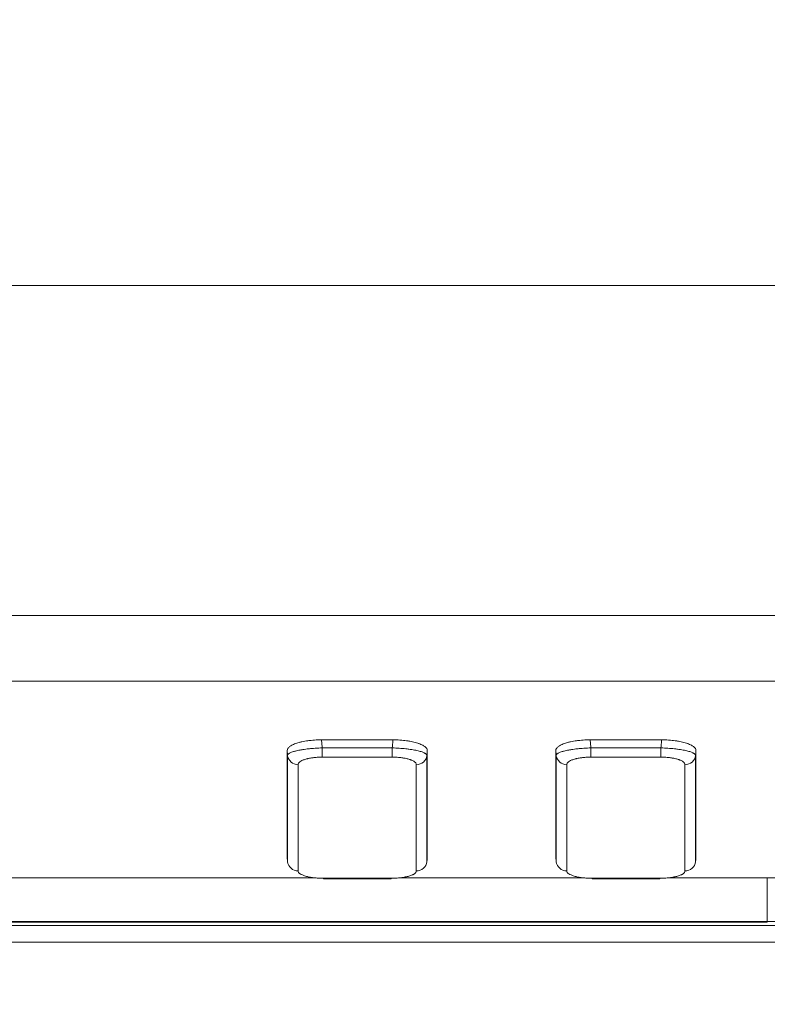
# Model space of a CAD drawing. Units: millimetres. Extents: x -804 to 1189, y 0 to 841.
# Drawn here: x 292 to 296, y 243 to 248 of the extents above; entities that cross this region are included whole.
import ezdxf

# ---------------------------------------------------------------- set-up
doc = ezdxf.new("R2010")
doc.units = ezdxf.units.MM
doc.layers.add('1', color=7, linetype='Continuous', true_color=0xffffff)
doc.styles.add('blockfont', font='simplex.shx')
doc.dimstyles.get("Standard").update_dxf_attribs({"dimtxt": 0.18, "dimasz": 0.18, "dimexe": 0.18, "dimexo": 0.0625, "dimgap": 0.09, "dimtad": 0, "dimtih": 1, "dimtoh": 1, "dimdec": 4, "dimzin": 0, "dimdsep": 46, "dimtxsty": 'Standard', "dimcen": 0.09, "dimadec": 0, "dimazin": 0, "dimtfac": 1, "dimtdec": 4, "dimtofl": 0, "dimtmove": 0, "dimatfit": 3, "dimfxl": 0, "dimtolj": 1, "dimtzin": 0, "dimarcsym": 0})

# ---------------------------------------------------------------- blocks, each defined once
blk = doc.blocks.new('_U1')
at = {"layer": '1', "color": 18, "lineweight": 13}
for p, q in [((419.2707, 238.2059), (419.2707, 282.9753)), ((391.8276, 246.7107), (422.2707, 246.7107)), ((244.5618, 238.2059), (422.2707, 238.2059))]:
    blk.add_line(p, q, dxfattribs=at)
at = {"layer": '1', "color": 18, "lineweight": 18}
for points in [[(419.2707, 246.7107), (420.6696, 243.7107), (417.8718, 243.7107)], [(419.2707, 238.2059), (417.8718, 241.2059), (420.6696, 241.2059)]]:
    blk.add_solid(points, dxfattribs=at)
at = {"layer": '1', "color": 18, "linetype": 'Continuous', "lineweight": 13, "insert": (419.3624, 248.5087), "char_height": 4, "attachment_point": 7, "rotation": 90, "line_spacing_factor": 0.903614, "style": 'blockfont'}
blk.add_mtext('\\W0.9589;48 [1-7/8]', dxfattribs=at)

msp = doc.modelspace()

# ---------------------------------------------------------------- linework, layer by layer
at = {"layer": '1', "color": 18, "linetype": 'Continuous', "lineweight": 13}
for p, q in [((293.6941, 244.1396), (293.2894, 244.1396)), ((295.2141, 244.1396), (294.8094, 244.1396)), ((239.7668, 243.3594), (293.2512, 243.3594)), ((293.3007, 243.3563), (293.3007, 243.3538)), ((293.3007, 243.3538), (293.6829, 243.3538)), ((293.6829, 243.3563), (293.6829, 243.3538)), ((293.7346, 243.3594), (294.7714, 243.3594)), ((294.8207, 243.3563), (294.8207, 243.3538)), ((294.8207, 243.3538), (295.2029, 243.3538)), ((295.2029, 243.3563), (295.2029, 243.3538)), ((295.2548, 243.3594), (295.8118, 243.3594)), ((295.8118, 243.3594), (351.8535, 243.3594)), ((295.8118, 243.1118), (295.8118, 243.1078)), ((239.7679, 243.1078), (295.8118, 243.1078)), ((351.3425, 243.089), (240.2811, 243.089))]:
    msp.add_line(p, q, dxfattribs=at)
at = {"layer": '1', "color": 252, "linetype": 'Continuous', "lineweight": 13}
for p, q in [((293.2933, 244.094), (293.6902, 244.094)), ((293.2933, 244.0418), (293.2933, 244.094)), ((293.6902, 244.0418), (293.6902, 244.094)), ((294.8133, 244.094), (295.2102, 244.094)), ((294.8133, 244.0418), (294.8133, 244.094)), ((295.2102, 244.0418), (295.2102, 244.094)), ((293.6902, 244.0418), (293.2933, 244.0418)), ((295.2102, 244.0418), (294.8133, 244.0418)), ((293.3007, 243.3563), (293.6829, 243.3563)), ((294.8207, 243.3563), (295.2029, 243.3563)), ((351.3042, 242.9944), (240.3193, 242.9944))]:
    msp.add_line(p, q, dxfattribs=at)
for centre, major_axis, ratio, start_param, end_param in [((293.1575, 244.0567), (0.06, 0), 0.956545, 3.232845, 4.712398), ((293.826, 244.0567), (-0.06, 0), 0.956545, 1.570787, 3.050305), ((294.6775, 244.0567), (0.06, 0), 0.956545, 3.232845, 4.712398), ((295.346, 244.0567), (-0.06, 0), 0.956545, 1.570787, 3.050323), ((293.1575, 243.4554), (-0.06, 0), 0.958112, 0.091116, 1.570818), ((293.826, 243.4554), (0.06, 0), 0.958112, 4.712367, 6.192069), ((294.6775, 243.4554), (-0.06, 0), 0.958112, 0.091116, 1.570818), ((295.346, 243.4554), (0.06, 0), 0.958112, 4.712367, 6.192069)]:
    msp.add_ellipse(centre, major_axis=major_axis, ratio=ratio, start_param=start_param, end_param=end_param, dxfattribs=at)
at = {"layer": '1', "color": 18, "linetype": 'Continuous', "lineweight": 13}
for points, degree in [([(352.0511, 246.7107), (239.5725, 246.7107)], 1), ([(293.0954, 244.0788), (293.0954, 243.8763), (293.0954, 243.675), (293.0954, 243.4761)], 3), ([(293.8881, 243.4761), (293.8881, 243.675), (293.8881, 243.8763), (293.8881, 244.0788)], 3), ([(294.6154, 244.0788), (294.6154, 243.8763), (294.6154, 243.675), (294.6154, 243.4761)], 3), ([(295.4081, 243.4761), (295.4081, 243.675), (295.4081, 243.8763), (295.4081, 244.0788)], 3), ([(293.0955, 243.4745), (293.0978, 243.449)], 1), ([(293.8857, 243.449), (293.888, 243.4745)], 1), ([(294.6155, 243.4745), (294.6178, 243.449)], 1), ([(295.4057, 243.449), (295.408, 243.4745)], 1), ([(295.8118, 243.1118), (295.8118, 243.1938), (295.8118, 243.2764), (295.8118, 243.3594)], 3), ([(295.8118, 243.1118), (314.4914, 243.1118), (333.171, 243.1118), (351.8507, 243.1118)], 3)]:
    msp.add_open_spline(points, degree=degree, dxfattribs=at)
at = {"layer": '1', "color": 252, "linetype": 'Continuous', "lineweight": 13}
for points, degree in [([(239.1118, 244.8444), (352.5118, 244.8444)], 1), ([(239.1118, 244.4724), (276.9118, 244.4724), (314.7118, 244.4724), (352.5118, 244.4724)], 3), ([(293.0978, 244.0515), (293.097, 244.0606), (293.0962, 244.0697), (293.0954, 244.0788)], 3), ([(293.8881, 244.0788), (293.8873, 244.0697), (293.8866, 244.0606), (293.8858, 244.0515)], 3), ([(294.6178, 244.0515), (294.617, 244.0606), (294.6162, 244.0697), (294.6154, 244.0788)], 3), ([(295.4081, 244.0788), (295.4073, 244.0697), (295.4066, 244.0606), (295.4058, 244.0515)], 3), ([(293.0978, 243.4502), (293.0978, 243.6486), (293.0978, 243.8495), (293.0978, 244.0515)], 3), ([(293.8858, 244.0515), (293.8858, 243.8495), (293.8858, 243.6486), (293.8858, 243.4502)], 3), ([(294.6178, 243.4502), (294.6178, 243.6486), (294.6178, 243.8495), (294.6178, 244.0515)], 3), ([(295.4058, 244.0515), (295.4058, 243.8495), (295.4058, 243.6486), (295.4058, 243.4502)], 3), ([(293.1575, 243.9993), (293.1575, 243.7973), (293.1575, 243.5964), (293.1575, 243.3979)], 3), ([(293.826, 243.3979), (293.826, 243.5964), (293.826, 243.7973), (293.826, 243.9993)], 3), ([(294.6775, 243.9993), (294.6775, 243.7973), (294.6775, 243.5964), (294.6775, 243.3979)], 3), ([(295.346, 243.3979), (295.346, 243.5964), (295.346, 243.7973), (295.346, 243.9993)], 3), ([(293.0954, 243.4761), (293.0962, 243.4675), (293.097, 243.4588), (293.0978, 243.4502)], 3), ([(293.8858, 243.4502), (293.8866, 243.4588), (293.8873, 243.4675), (293.8881, 243.4761)], 3), ([(294.6154, 243.4761), (294.6162, 243.4675), (294.617, 243.4588), (294.6178, 243.4502)], 3), ([(295.4058, 243.4502), (295.4066, 243.4588), (295.4073, 243.4675), (295.4081, 243.4761)], 3), ([(295.8118, 243.1118), (277.1304, 243.1118), (258.4491, 243.1118), (239.7678, 243.1118)], 3)]:
    msp.add_open_spline(points, degree=degree, dxfattribs=at)
at = {"layer": '1', "color": 18, "linetype": 'Continuous', "lineweight": 13}
for points, knots in [([(293.2894, 244.1396), (293.2761, 244.1396), (293.263, 244.1392), (293.2438, 244.138), (293.2374, 244.1375), (293.228, 244.1365), (293.2249, 244.1362), (293.2187, 244.1355), (293.2157, 244.1351), (293.2007, 244.1331), (293.1894, 244.1312), (293.1761, 244.1283), (293.1734, 244.1277), (293.1683, 244.1265), (293.1608, 244.1246), (293.1492, 244.1212), (293.1409, 244.1182), (293.1331, 244.1151), (293.1294, 244.1135), (293.1193, 244.1085), (293.1136, 244.1051), (293.1068, 244.0997), (293.1048, 244.0978), (293.1014, 244.0941), (293.1, 244.0922), (293.0966, 244.0865), (293.0954, 244.0827), (293.0954, 244.0788)], [0, 0, 0, 0, 0.125, 0.125, 0.1875, 0.1875, 0.21875, 0.21875, 0.25, 0.25, 0.375, 0.375, 0.40625, 0.40625, 0.4375, 0.5, 0.5625, 0.5625, 0.625, 0.625, 0.75, 0.75, 0.8125, 0.8125, 0.875, 0.875, 1, 1, 1, 1]), ([(293.8881, 244.0788), (293.8881, 244.0827), (293.887, 244.0865), (293.8836, 244.0922), (293.8822, 244.094), (293.8796, 244.0968), (293.8787, 244.0978), (293.8767, 244.0996), (293.8756, 244.1005), (293.8699, 244.1051), (293.8643, 244.1085), (293.8542, 244.1134), (293.8506, 244.115), (293.8448, 244.1174), (293.8428, 244.1181), (293.8386, 244.1196), (293.8364, 244.1204), (293.8254, 244.124), (293.8157, 244.1266), (293.7999, 244.13), (293.7944, 244.131), (293.7858, 244.1325), (293.7829, 244.133), (293.777, 244.1339), (293.774, 244.1343), (293.7591, 244.1363), (293.7466, 244.1375), (293.7272, 244.1388), (293.7206, 244.1391), (293.7074, 244.1395), (293.7008, 244.1396), (293.6941, 244.1396)], [0, 0, 0, 0, 0.125, 0.125, 0.1875, 0.1875, 0.21875, 0.21875, 0.25, 0.25, 0.375, 0.375, 0.4375, 0.4375, 0.46875, 0.46875, 0.5, 0.5, 0.625, 0.625, 0.6875, 0.6875, 0.71875, 0.71875, 0.75, 0.75, 0.875, 0.875, 0.9375, 0.9375, 1, 1, 1, 1]), ([(294.8094, 244.1396), (294.7961, 244.1396), (294.783, 244.1392), (294.7638, 244.138), (294.7574, 244.1375), (294.748, 244.1365), (294.7449, 244.1362), (294.7387, 244.1355), (294.7357, 244.1351), (294.7207, 244.1331), (294.7094, 244.1312), (294.6961, 244.1283), (294.6934, 244.1277), (294.6883, 244.1265), (294.6808, 244.1246), (294.6692, 244.1212), (294.6609, 244.1182), (294.6531, 244.1151), (294.6494, 244.1135), (294.6393, 244.1085), (294.6336, 244.1051), (294.6268, 244.0997), (294.6248, 244.0978), (294.6214, 244.0941), (294.62, 244.0922), (294.6166, 244.0865), (294.6154, 244.0827), (294.6154, 244.0788)], [0, 0, 0, 0, 0.125, 0.125, 0.1875, 0.1875, 0.21875, 0.21875, 0.25, 0.25, 0.375, 0.375, 0.40625, 0.40625, 0.4375, 0.5, 0.5625, 0.5625, 0.625, 0.625, 0.75, 0.75, 0.8125, 0.8125, 0.875, 0.875, 1, 1, 1, 1]), ([(295.4081, 244.0788), (295.4081, 244.0827), (295.407, 244.0865), (295.4036, 244.0922), (295.4022, 244.094), (295.3996, 244.0968), (295.3987, 244.0978), (295.3967, 244.0996), (295.3956, 244.1005), (295.3899, 244.1051), (295.3843, 244.1085), (295.3742, 244.1134), (295.3706, 244.115), (295.3648, 244.1174), (295.3628, 244.1181), (295.3586, 244.1196), (295.3564, 244.1204), (295.3454, 244.124), (295.3357, 244.1266), (295.3199, 244.13), (295.3144, 244.131), (295.3058, 244.1325), (295.3029, 244.133), (295.297, 244.1339), (295.294, 244.1343), (295.2791, 244.1363), (295.2666, 244.1375), (295.2472, 244.1388), (295.2406, 244.1391), (295.2274, 244.1395), (295.2208, 244.1396), (295.2141, 244.1396)], [0, 0, 0, 0, 0.125, 0.125, 0.1875, 0.1875, 0.21875, 0.21875, 0.25, 0.25, 0.375, 0.375, 0.4375, 0.4375, 0.46875, 0.46875, 0.5, 0.5, 0.625, 0.625, 0.6875, 0.6875, 0.71875, 0.71875, 0.75, 0.75, 0.875, 0.875, 0.9375, 0.9375, 1, 1, 1, 1]), ([(293.1575, 243.3979), (293.1575, 243.3952), (293.1584, 243.3925), (293.1611, 243.3886), (293.1623, 243.3873), (293.165, 243.3847), (293.1666, 243.3834), (293.1719, 243.3796), (293.1763, 243.3772), (293.184, 243.3739), (293.1868, 243.3728), (293.1927, 243.3706), (293.1959, 243.3696), (293.2057, 243.3667), (293.2129, 243.365), (293.2246, 243.3627), (293.2286, 243.362), (293.2369, 243.3607), (293.2411, 243.3601), (293.2541, 243.3585), (293.2631, 243.3577), (293.2817, 243.3566), (293.2911, 243.3563), (293.3007, 243.3563)], [0, 0, 0, 0, 0.125, 0.125, 0.1875, 0.1875, 0.25, 0.25, 0.375, 0.375, 0.4375, 0.4375, 0.5, 0.5, 0.625, 0.625, 0.6875, 0.6875, 0.75, 0.75, 0.875, 0.875, 1, 1, 1, 1]), ([(293.6829, 243.3563), (293.6924, 243.3563), (293.7018, 243.3566), (293.7156, 243.3574), (293.7201, 243.3577), (293.7269, 243.3583), (293.7292, 243.3585), (293.7336, 243.359), (293.7358, 243.3593), (293.7467, 243.3606), (293.7549, 243.3619), (293.7646, 243.3638), (293.7665, 243.3642), (293.7703, 243.365), (293.7722, 243.3655), (293.7776, 243.3668), (293.7811, 243.3677), (293.7909, 243.3706), (293.7968, 243.3727), (293.8033, 243.3755), (293.8046, 243.3761), (293.807, 243.3773), (293.8081, 243.3778), (293.8114, 243.3796), (293.8154, 243.3821), (293.8185, 243.3846), (293.8212, 243.3872), (293.8224, 243.3885), (293.8251, 243.3925), (293.826, 243.3952), (293.826, 243.3979)], [0, 0, 0, 0, 0.125, 0.125, 0.1875, 0.1875, 0.21875, 0.21875, 0.25, 0.25, 0.375, 0.375, 0.40625, 0.40625, 0.4375, 0.4375, 0.5, 0.5, 0.625, 0.625, 0.65625, 0.65625, 0.6875, 0.6875, 0.75, 0.8125, 0.8125, 0.875, 0.875, 1, 1, 1, 1]), ([(294.6775, 243.3979), (294.6775, 243.3952), (294.6784, 243.3925), (294.6811, 243.3886), (294.6823, 243.3873), (294.685, 243.3847), (294.6866, 243.3834), (294.6919, 243.3796), (294.6963, 243.3772), (294.704, 243.3739), (294.7068, 243.3728), (294.7127, 243.3706), (294.7159, 243.3696), (294.7257, 243.3667), (294.7329, 243.365), (294.7446, 243.3627), (294.7486, 243.362), (294.7569, 243.3607), (294.7611, 243.3601), (294.7741, 243.3585), (294.7831, 243.3577), (294.8017, 243.3566), (294.8111, 243.3563), (294.8207, 243.3563)], [0, 0, 0, 0, 0.125, 0.125, 0.1875, 0.1875, 0.25, 0.25, 0.375, 0.375, 0.4375, 0.4375, 0.5, 0.5, 0.625, 0.625, 0.6875, 0.6875, 0.75, 0.75, 0.875, 0.875, 1, 1, 1, 1]), ([(295.2029, 243.3563), (295.2124, 243.3563), (295.2218, 243.3566), (295.2356, 243.3574), (295.2401, 243.3577), (295.2469, 243.3583), (295.2492, 243.3585), (295.2536, 243.359), (295.2558, 243.3593), (295.2667, 243.3606), (295.2749, 243.3619), (295.2846, 243.3638), (295.2865, 243.3642), (295.2903, 243.365), (295.2922, 243.3655), (295.2976, 243.3668), (295.3011, 243.3677), (295.3109, 243.3706), (295.3168, 243.3727), (295.3233, 243.3755), (295.3246, 243.3761), (295.327, 243.3773), (295.3281, 243.3778), (295.3314, 243.3796), (295.3354, 243.3821), (295.3385, 243.3846), (295.3412, 243.3872), (295.3424, 243.3885), (295.3451, 243.3925), (295.346, 243.3952), (295.346, 243.3979)], [0, 0, 0, 0, 0.125, 0.125, 0.1875, 0.1875, 0.21875, 0.21875, 0.25, 0.25, 0.375, 0.375, 0.40625, 0.40625, 0.4375, 0.4375, 0.5, 0.5, 0.625, 0.625, 0.65625, 0.65625, 0.6875, 0.6875, 0.75, 0.8125, 0.8125, 0.875, 0.875, 1, 1, 1, 1])]:
    msp.add_open_spline(points, degree=3, knots=knots, dxfattribs=at)
at = {"layer": '1', "color": 252, "linetype": 'Continuous', "lineweight": 13}
for points, knots in [([(293.2894, 244.1396), (293.2896, 244.1379), (293.2897, 244.1361), (293.291, 244.1209), (293.2922, 244.1075), (293.2933, 244.094)], [0, 0, 0, 0, 0.114089, 0.114089, 1, 1, 1, 1]), ([(293.6902, 244.094), (293.6914, 244.1075), (293.6925, 244.1209), (293.6938, 244.1361), (293.694, 244.1379), (293.6941, 244.1396)], [0, 0, 0, 0, 0.885911, 0.885911, 1, 1, 1, 1]), ([(294.8094, 244.1396), (294.8096, 244.1379), (294.8097, 244.1361), (294.811, 244.1209), (294.8122, 244.1075), (294.8133, 244.094)], [0, 0, 0, 0, 0.114089, 0.114089, 1, 1, 1, 1]), ([(295.2102, 244.094), (295.2114, 244.1075), (295.2125, 244.1209), (295.2138, 244.1361), (295.214, 244.1379), (295.2141, 244.1396)], [0, 0, 0, 0, 0.885911, 0.885911, 1, 1, 1, 1]), ([(293.2933, 244.094), (293.2802, 244.0937), (293.2673, 244.0931), (293.2483, 244.0919), (293.2421, 244.0914), (293.2327, 244.0906), (293.2296, 244.0904), (293.2235, 244.0898), (293.2205, 244.0895), (293.2057, 244.0879), (293.1944, 244.0864), (293.1811, 244.0844), (293.1784, 244.0839), (293.1733, 244.0831), (293.1657, 244.0817), (293.154, 244.0793), (293.1456, 244.0773), (293.1396, 244.0757), (293.1376, 244.0752), (293.1338, 244.0741), (293.132, 244.0735), (293.1233, 244.0708), (293.1174, 244.0685), (293.1102, 244.0649), (293.1081, 244.0637), (293.1045, 244.0613), (293.1029, 244.06), (293.0992, 244.0564), (293.0979, 244.0539), (293.0978, 244.0515)], [0, 0, 0, 0, 0.125, 0.125, 0.1875, 0.1875, 0.21875, 0.21875, 0.25, 0.25, 0.375, 0.375, 0.40625, 0.40625, 0.4375, 0.5, 0.5625, 0.5625, 0.59375, 0.59375, 0.625, 0.625, 0.75, 0.75, 0.8125, 0.8125, 0.875, 0.875, 1, 1, 1, 1]), ([(293.8858, 244.0515), (293.8857, 244.0539), (293.8843, 244.0564), (293.8806, 244.06), (293.8791, 244.0612), (293.8764, 244.063), (293.8754, 244.0637), (293.8733, 244.0649), (293.8722, 244.0655), (293.8662, 244.0685), (293.8603, 244.0707), (293.8499, 244.0741), (293.8462, 244.0751), (293.8382, 244.0773), (293.8339, 244.0783), (293.8204, 244.0813), (293.8107, 244.0831), (293.7948, 244.0856), (293.7893, 244.0863), (293.7808, 244.0875), (293.7779, 244.0878), (293.7721, 244.0885), (293.7691, 244.0888), (293.7543, 244.0904), (293.7419, 244.0914), (293.7228, 244.0927), (293.7163, 244.093), (293.7033, 244.0936), (293.6968, 244.0938), (293.6902, 244.094)], [0, 0, 0, 0, 0.125, 0.125, 0.1875, 0.1875, 0.21875, 0.21875, 0.25, 0.25, 0.375, 0.375, 0.4375, 0.4375, 0.5, 0.5, 0.625, 0.625, 0.6875, 0.6875, 0.71875, 0.71875, 0.75, 0.75, 0.875, 0.875, 0.9375, 0.9375, 1, 1, 1, 1]), ([(294.8133, 244.094), (294.8002, 244.0937), (294.7873, 244.0931), (294.7683, 244.0919), (294.7621, 244.0914), (294.7527, 244.0906), (294.7496, 244.0904), (294.7435, 244.0898), (294.7405, 244.0895), (294.7257, 244.0879), (294.7144, 244.0864), (294.7011, 244.0844), (294.6984, 244.0839), (294.6933, 244.0831), (294.6857, 244.0817), (294.674, 244.0793), (294.6656, 244.0773), (294.6596, 244.0757), (294.6576, 244.0752), (294.6538, 244.0741), (294.652, 244.0735), (294.6433, 244.0708), (294.6374, 244.0685), (294.6302, 244.0649), (294.6281, 244.0637), (294.6245, 244.0613), (294.6229, 244.06), (294.6192, 244.0564), (294.6179, 244.0539), (294.6178, 244.0515)], [0, 0, 0, 0, 0.125, 0.125, 0.1875, 0.1875, 0.21875, 0.21875, 0.25, 0.25, 0.375, 0.375, 0.40625, 0.40625, 0.4375, 0.5, 0.5625, 0.5625, 0.59375, 0.59375, 0.625, 0.625, 0.75, 0.75, 0.8125, 0.8125, 0.875, 0.875, 1, 1, 1, 1]), ([(295.4058, 244.0515), (295.4057, 244.0539), (295.4043, 244.0564), (295.4006, 244.06), (295.3991, 244.0612), (295.3964, 244.063), (295.3954, 244.0637), (295.3933, 244.0649), (295.3922, 244.0655), (295.3862, 244.0685), (295.3803, 244.0707), (295.3699, 244.0741), (295.3662, 244.0751), (295.3582, 244.0773), (295.3539, 244.0783), (295.3404, 244.0813), (295.3307, 244.0831), (295.3148, 244.0856), (295.3093, 244.0863), (295.3008, 244.0875), (295.2979, 244.0878), (295.2921, 244.0885), (295.2891, 244.0888), (295.2743, 244.0904), (295.2619, 244.0914), (295.2428, 244.0927), (295.2363, 244.093), (295.2233, 244.0936), (295.2168, 244.0938), (295.2102, 244.094)], [0, 0, 0, 0, 0.125, 0.125, 0.1875, 0.1875, 0.21875, 0.21875, 0.25, 0.25, 0.375, 0.375, 0.4375, 0.4375, 0.5, 0.5, 0.625, 0.625, 0.6875, 0.6875, 0.71875, 0.71875, 0.75, 0.75, 0.875, 0.875, 0.9375, 0.9375, 1, 1, 1, 1]), ([(293.2933, 244.0418), (293.284, 244.0418), (293.2748, 244.0415), (293.2614, 244.0407), (293.2569, 244.0403), (293.2503, 244.0397), (293.2481, 244.0395), (293.2438, 244.039), (293.2417, 244.0387), (293.2312, 244.0373), (293.2233, 244.036), (293.2139, 244.034), (293.2121, 244.0335), (293.2085, 244.0327), (293.2068, 244.0322), (293.2016, 244.0309), (293.1952, 244.029), (293.1894, 244.0269), (293.1839, 244.0247), (293.1813, 244.0236), (293.1742, 244.0201), (293.1703, 244.0177), (293.1655, 244.0139), (293.1641, 244.0126), (293.1617, 244.01), (293.1607, 244.0087), (293.1583, 244.0047), (293.1575, 244.002), (293.1575, 243.9993)], [0, 0, 0, 0, 0.125, 0.125, 0.1875, 0.1875, 0.21875, 0.21875, 0.25, 0.25, 0.375, 0.375, 0.40625, 0.40625, 0.4375, 0.4375, 0.5, 0.5625, 0.5625, 0.625, 0.625, 0.75, 0.75, 0.8125, 0.8125, 0.875, 0.875, 1, 1, 1, 1]), ([(293.826, 243.9993), (293.826, 244.002), (293.8252, 244.0047), (293.8229, 244.0086), (293.8214, 244.0106), (293.8194, 244.0126), (293.8181, 244.0138), (293.8173, 244.0145), (293.8133, 244.0177), (293.8094, 244.0201), (293.8023, 244.0235), (293.7985, 244.0252), (293.7943, 244.0268), (293.7914, 244.0279), (293.7898, 244.0284), (293.7821, 244.0309), (293.7753, 244.0327), (293.7643, 244.0351), (293.7604, 244.0359), (293.7544, 244.0369), (293.7524, 244.0372), (293.7483, 244.0378), (293.7462, 244.0381), (293.7357, 244.0395), (293.727, 244.0404), (293.7134, 244.0413), (293.7088, 244.0415), (293.6995, 244.0418), (293.6949, 244.0418), (293.6902, 244.0418)], [0, 0, 0, 0, 0.125, 0.125, 0.1875, 0.21875, 0.21875, 0.25, 0.25, 0.375, 0.375, 0.4375, 0.46875, 0.46875, 0.5, 0.5, 0.625, 0.625, 0.6875, 0.6875, 0.71875, 0.71875, 0.75, 0.75, 0.875, 0.875, 0.9375, 0.9375, 1, 1, 1, 1]), ([(294.8133, 244.0418), (294.804, 244.0418), (294.7948, 244.0415), (294.7814, 244.0407), (294.7769, 244.0403), (294.7703, 244.0397), (294.7681, 244.0395), (294.7638, 244.039), (294.7617, 244.0387), (294.7512, 244.0373), (294.7433, 244.036), (294.7339, 244.034), (294.7321, 244.0335), (294.7285, 244.0327), (294.7268, 244.0322), (294.7216, 244.0309), (294.7152, 244.029), (294.7094, 244.0269), (294.7039, 244.0247), (294.7013, 244.0236), (294.6942, 244.0201), (294.6903, 244.0177), (294.6855, 244.0139), (294.6841, 244.0126), (294.6817, 244.01), (294.6807, 244.0087), (294.6783, 244.0047), (294.6775, 244.002), (294.6775, 243.9993)], [0, 0, 0, 0, 0.125, 0.125, 0.1875, 0.1875, 0.21875, 0.21875, 0.25, 0.25, 0.375, 0.375, 0.40625, 0.40625, 0.4375, 0.4375, 0.5, 0.5625, 0.5625, 0.625, 0.625, 0.75, 0.75, 0.8125, 0.8125, 0.875, 0.875, 1, 1, 1, 1]), ([(295.346, 243.9993), (295.346, 244.002), (295.3452, 244.0047), (295.3429, 244.0086), (295.3414, 244.0106), (295.3394, 244.0126), (295.3381, 244.0138), (295.3373, 244.0145), (295.3333, 244.0177), (295.3294, 244.0201), (295.3223, 244.0235), (295.3185, 244.0252), (295.3143, 244.0268), (295.3114, 244.0279), (295.3098, 244.0284), (295.3021, 244.0309), (295.2953, 244.0327), (295.2843, 244.0351), (295.2804, 244.0359), (295.2744, 244.0369), (295.2724, 244.0372), (295.2683, 244.0378), (295.2662, 244.0381), (295.2557, 244.0395), (295.247, 244.0404), (295.2334, 244.0413), (295.2288, 244.0415), (295.2195, 244.0418), (295.2149, 244.0418), (295.2102, 244.0418)], [0, 0, 0, 0, 0.125, 0.125, 0.1875, 0.21875, 0.21875, 0.25, 0.25, 0.375, 0.375, 0.4375, 0.46875, 0.46875, 0.5, 0.5, 0.625, 0.625, 0.6875, 0.6875, 0.71875, 0.71875, 0.75, 0.75, 0.875, 0.875, 0.9375, 0.9375, 1, 1, 1, 1])]:
    msp.add_open_spline(points, degree=3, knots=knots, dxfattribs=at)

# ---------------------------------------------------------------- dimensions: what is measured, and where the dimension line sits
at = {"layer": '1', "color": 18, "linetype": 'Continuous', "lineweight": 13}
dim = msp.add_linear_dim(base=(419.2707, 238.2059), p1=(390.8276, 246.7107), p2=(243.5618, 238.2059), angle=90, text='\\C18;48 [1-7/8]', dimstyle='Standard', override={"dimtxt": 4, "dimasz": 3, "dimexe": 3, "dimexo": 1, "dimgap": 1.2, "dimtad": 1, "dimtih": 0, "dimtoh": 0, "dimdec": 1, "dimlfac": 1, "dimdsep": 46, "dimlunit": 2, "dimpost": '', "dimtxsty": 'blockfont', "dimsah": 1, "dimse1": 0, "dimse2": 0, "dimsd1": 0, "dimsd2": 0, "dimclrd": 18, "dimclre": 18, "dimclrt": 18, "dimtol": 0, "dimtm": -0.1, "dimtfac": 1.75, "dimtdec": 2, "dimtofl": 1, "dimtmove": 0, "dimatfit": 2, "dimlwd": 13, "dimlwe": 13}, dxfattribs=at)
dim.commit()
dim.dimension.update_dxf_attribs({"geometry": '_U1', "text_midpoint": (419.2707, 265.342), "dimtype": 160})

doc.saveas('drawing.dxf')
